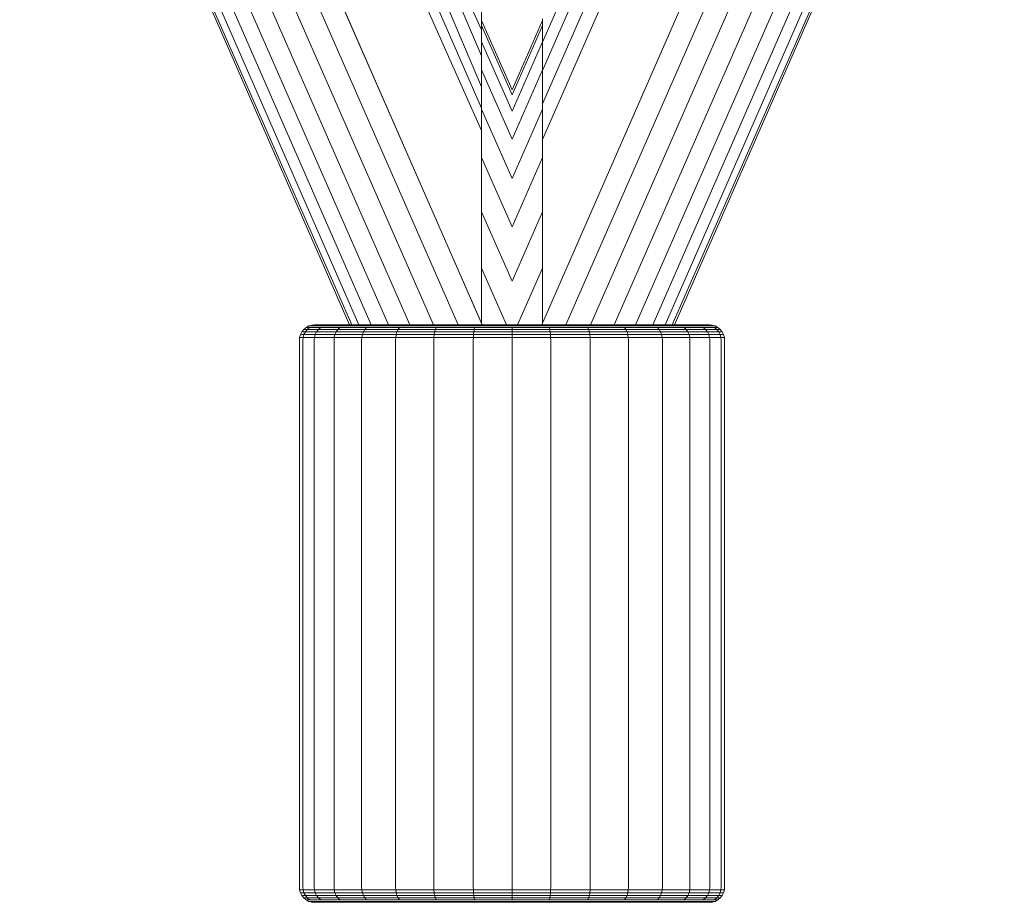
# Model space of a CAD drawing. Units: millimetres. Extents: x 103 to 578302, y -415 to 596964.
# Drawn here: x 3110 to 3175, y 6314 to 6372 of the extents above; entities that cross this region are included whole.
import ezdxf

# ---------------------------------------------------------------- set-up
doc = ezdxf.new("R2010")
doc.units = ezdxf.units.MM
doc.layers.add('Контур', color=7, linetype='Continuous', lineweight=15)

msp = doc.modelspace()

# ---------------------------------------------------------------- linework, layer by layer
at = {"layer": 'Контур'}
for p, q in [((3123.625, 6407.36), (3140.642, 6367.608)), ((3124.357, 6407.681), (3140.642, 6371.338)), ((3124.357, 6407.681), (3140.642, 6369.641)), ((3144.642, 6370.531), (3160.927, 6407.681)), ((3144.642, 6368.663), (3161.659, 6407.36)), ((3121.952, 6406.626), (3140.642, 6364.731)), ((3122.805, 6407), (3140.642, 6366.203)), ((3144.642, 6366.49), (3162.479, 6407)), ((3144.642, 6364.131), (3163.332, 6406.626)), ((3140.688, 6351.933), (3117.557, 6404.7)), ((3117.557, 6404.7), (3140.642, 6352.038)), ((3144.642, 6352.038), (3167.726, 6404.7)), ((3149.998, 6364.256), (3167.726, 6404.7)), ((3139.098, 6351.933), (3116.224, 6404.115)), ((3146.186, 6351.933), (3169.06, 6404.115)), ((3137.473, 6351.933), (3114.86, 6403.517)), ((3147.811, 6351.933), (3170.424, 6403.517)), ((3135.908, 6351.933), (3113.548, 6402.942)), ((3149.376, 6351.933), (3171.736, 6402.942)), ((3133.377, 6351.933), (3111.425, 6402.011)), ((3134.511, 6351.933), (3112.376, 6402.429)), ((3150.773, 6351.933), (3172.907, 6402.429)), ((3151.907, 6351.933), (3173.859, 6402.011)), ((3110.23, 6401.488), (3131.953, 6351.933)), ((3110.353, 6401.541), (3132.099, 6351.933)), ((3132.566, 6351.933), (3110.745, 6401.713)), ((3152.718, 6351.933), (3174.539, 6401.713)), ((3153.185, 6351.933), (3174.931, 6401.541)), ((3153.331, 6351.933), (3175.053, 6401.488)), ((3140.642, 6371.338), (3140.642, 6372.701)), ((3142.642, 6367.402), (3140.642, 6371.964)), ((3142.642, 6367.069), (3140.642, 6371.632)), ((3144.642, 6371.965), (3142.642, 6367.402)), ((3142.642, 6367.069), (3144.642, 6371.632)), ((3144.642, 6370.531), (3144.642, 6372.066)), ((3140.642, 6369.641), (3140.642, 6371.338)), ((3142.642, 6366.003), (3140.642, 6370.566)), ((3142.642, 6366.003), (3144.642, 6370.565)), ((3144.642, 6368.663), (3144.642, 6370.531)), ((3140.642, 6367.608), (3140.642, 6369.641)), ((3142.642, 6364.154), (3140.642, 6368.716)), ((3142.642, 6364.154), (3144.642, 6368.716)), ((3144.642, 6366.49), (3144.642, 6368.663)), ((3140.642, 6366.203), (3140.642, 6367.608)), ((3144.642, 6364.131), (3144.642, 6366.49)), ((3140.642, 6364.731), (3140.642, 6366.203)), ((3142.642, 6361.565), (3140.642, 6366.128)), ((3142.642, 6361.565), (3144.642, 6366.128)), ((3140.642, 6363.226), (3140.642, 6364.731)), ((3144.642, 6364.131), (3144.642, 6361.724)), ((3140.642, 6361.724), (3140.642, 6363.226)), ((3142.642, 6358.379), (3140.642, 6362.942)), ((3142.642, 6358.379), (3144.642, 6362.942)), ((3140.642, 6352.038), (3140.642, 6361.724)), ((3144.642, 6361.724), (3144.642, 6352.038)), ((3142.642, 6354.81), (3140.642, 6359.373)), ((3142.642, 6354.81), (3144.642, 6359.373)), ((3142.277, 6351.933), (3140.642, 6355.664)), ((3143.007, 6351.933), (3144.642, 6355.664)), ((3144.596, 6351.933), (3144.642, 6352.038)), ((3128.805, 6351.48), (3128.712, 6351.301)), ((3128.935, 6351.64), (3128.805, 6351.48)), ((3128.805, 6351.48), (3129.036, 6351.48)), ((3129.095, 6351.77), (3128.935, 6351.64)), ((3128.935, 6351.64), (3129.164, 6351.64)), ((3128.945, 6351.301), (3129.036, 6351.48)), ((3129.036, 6351.48), (3129.164, 6351.64)), ((3129.036, 6351.48), (3129.776, 6351.48)), ((3129.274, 6351.863), (3129.095, 6351.77)), ((3129.095, 6351.77), (3129.321, 6351.77)), ((3129.164, 6351.64), (3129.321, 6351.77)), ((3129.164, 6351.64), (3129.897, 6351.64)), ((3129.46, 6351.916), (3129.274, 6351.863)), ((3129.274, 6351.863), (3129.497, 6351.863)), ((3129.321, 6351.77), (3130.046, 6351.77)), ((3129.642, 6351.933), (3129.46, 6351.916)), ((3129.46, 6351.916), (3129.68, 6351.916)), ((3129.497, 6351.863), (3130.212, 6351.863)), ((3129.642, 6351.933), (3129.859, 6351.933)), ((3129.68, 6351.916), (3130.385, 6351.916)), ((3129.776, 6351.48), (3129.69, 6351.301)), ((3129.897, 6351.64), (3129.776, 6351.48)), ((3129.776, 6351.48), (3131.06, 6351.48)), ((3129.859, 6351.933), (3130.555, 6351.933)), ((3130.046, 6351.77), (3129.897, 6351.64)), ((3129.897, 6351.64), (3131.169, 6351.64)), ((3130.046, 6351.77), (3131.303, 6351.77)), ((3130.212, 6351.863), (3131.453, 6351.863)), ((3130.385, 6351.916), (3131.609, 6351.916)), ((3130.555, 6351.933), (3131.761, 6351.933)), ((3131.06, 6351.48), (3130.983, 6351.301)), ((3131.169, 6351.64), (3131.06, 6351.48)), ((3131.06, 6351.48), (3132.858, 6351.48)), ((3131.303, 6351.77), (3131.169, 6351.64)), ((3131.169, 6351.64), (3132.95, 6351.64)), ((3131.303, 6351.77), (3133.062, 6351.77)), ((3131.453, 6351.863), (3133.189, 6351.863)), ((3131.609, 6351.916), (3133.321, 6351.916)), ((3131.761, 6351.933), (3133.449, 6351.933)), ((3132.858, 6351.48), (3132.792, 6351.301)), ((3132.95, 6351.64), (3132.858, 6351.48)), ((3132.858, 6351.48), (3135.07, 6351.48)), ((3133.062, 6351.77), (3132.95, 6351.64)), ((3132.95, 6351.64), (3135.141, 6351.64)), ((3133.062, 6351.77), (3135.229, 6351.77)), ((3133.189, 6351.863), (3135.327, 6351.863)), ((3133.321, 6351.916), (3135.428, 6351.916)), ((3133.449, 6351.933), (3135.528, 6351.933)), ((3135.07, 6351.48), (3135.02, 6351.301)), ((3135.141, 6351.64), (3135.07, 6351.48)), ((3135.07, 6351.48), (3137.549, 6351.48)), ((3135.229, 6351.77), (3135.141, 6351.64)), ((3135.141, 6351.64), (3137.596, 6351.64)), ((3135.229, 6351.77), (3137.655, 6351.77)), ((3135.327, 6351.863), (3137.721, 6351.863)), ((3135.428, 6351.916), (3137.79, 6351.916)), ((3135.528, 6351.933), (3137.857, 6351.933)), ((3137.549, 6351.48), (3137.514, 6351.301)), ((3137.596, 6351.64), (3137.549, 6351.48)), ((3137.549, 6351.48), (3140.124, 6351.48)), ((3137.655, 6351.77), (3137.596, 6351.64)), ((3137.596, 6351.64), (3140.148, 6351.64)), ((3137.655, 6351.77), (3140.177, 6351.77)), ((3137.721, 6351.863), (3140.209, 6351.863)), ((3137.79, 6351.916), (3140.243, 6351.916)), ((3137.857, 6351.933), (3140.276, 6351.933)), ((3140.124, 6351.48), (3140.107, 6351.301)), ((3140.148, 6351.64), (3140.124, 6351.48)), ((3140.124, 6351.48), (3142.642, 6351.48)), ((3140.177, 6351.77), (3140.148, 6351.64)), ((3140.148, 6351.64), (3142.642, 6351.64)), ((3140.177, 6351.77), (3142.642, 6351.77)), ((3140.209, 6351.863), (3142.642, 6351.863)), ((3140.243, 6351.916), (3142.642, 6351.916)), ((3140.276, 6351.933), (3142.642, 6351.933)), ((3142.642, 6351.933), (3141.765, 6351.933)), ((3142.642, 6351.933), (3142.642, 6351.933)), ((3143.518, 6351.933), (3142.642, 6351.933)), ((3142.642, 6351.933), (3145.007, 6351.933)), ((3142.642, 6351.916), (3145.041, 6351.916)), ((3142.642, 6351.863), (3145.074, 6351.863)), ((3142.642, 6351.77), (3142.642, 6351.64)), ((3142.642, 6351.77), (3145.107, 6351.77)), ((3142.642, 6351.64), (3142.642, 6351.48)), ((3142.642, 6351.64), (3145.136, 6351.64)), ((3142.642, 6351.48), (3142.642, 6351.301)), ((3142.642, 6351.48), (3145.16, 6351.48)), ((3145.007, 6351.933), (3147.427, 6351.933)), ((3145.041, 6351.916), (3147.494, 6351.916)), ((3145.074, 6351.863), (3147.563, 6351.863)), ((3145.107, 6351.77), (3145.136, 6351.64)), ((3145.107, 6351.77), (3147.628, 6351.77)), ((3145.136, 6351.64), (3145.16, 6351.48)), ((3145.136, 6351.64), (3147.687, 6351.64)), ((3145.16, 6351.48), (3145.177, 6351.301)), ((3145.16, 6351.48), (3147.735, 6351.48)), ((3147.427, 6351.933), (3149.756, 6351.933)), ((3147.494, 6351.916), (3149.855, 6351.916)), ((3147.563, 6351.863), (3149.957, 6351.863)), ((3147.628, 6351.77), (3147.687, 6351.64)), ((3147.628, 6351.77), (3150.055, 6351.77)), ((3147.687, 6351.64), (3147.735, 6351.48)), ((3147.687, 6351.64), (3150.143, 6351.64)), ((3147.735, 6351.48), (3147.769, 6351.301)), ((3147.735, 6351.48), (3150.214, 6351.48)), ((3149.756, 6351.933), (3151.834, 6351.933)), ((3149.855, 6351.916), (3151.963, 6351.916)), ((3149.957, 6351.863), (3152.095, 6351.863)), ((3150.055, 6351.77), (3150.143, 6351.64)), ((3150.055, 6351.77), (3152.221, 6351.77)), ((3150.143, 6351.64), (3150.214, 6351.48)), ((3150.143, 6351.64), (3152.334, 6351.64)), ((3150.214, 6351.48), (3150.264, 6351.301)), ((3150.214, 6351.48), (3152.426, 6351.48)), ((3151.834, 6351.933), (3153.523, 6351.933)), ((3151.963, 6351.916), (3153.675, 6351.916)), ((3152.095, 6351.863), (3153.831, 6351.863)), ((3152.221, 6351.77), (3152.334, 6351.64)), ((3152.221, 6351.77), (3153.981, 6351.77)), ((3152.334, 6351.64), (3152.426, 6351.48)), ((3152.334, 6351.64), (3154.115, 6351.64)), ((3152.426, 6351.48), (3152.492, 6351.301)), ((3152.426, 6351.48), (3154.223, 6351.48)), ((3153.523, 6351.933), (3154.729, 6351.933)), ((3153.675, 6351.916), (3154.898, 6351.916)), ((3153.831, 6351.863), (3155.071, 6351.863)), ((3153.981, 6351.77), (3154.115, 6351.64)), ((3153.981, 6351.77), (3155.238, 6351.77)), ((3154.115, 6351.64), (3154.223, 6351.48)), ((3154.115, 6351.64), (3155.387, 6351.64)), ((3154.223, 6351.48), (3154.301, 6351.301)), ((3154.223, 6351.48), (3155.508, 6351.48)), ((3154.729, 6351.933), (3155.425, 6351.933)), ((3154.898, 6351.916), (3155.604, 6351.916)), ((3155.787, 6351.863), (3155.071, 6351.863)), ((3155.238, 6351.77), (3155.387, 6351.64)), ((3155.963, 6351.77), (3155.238, 6351.77)), ((3155.387, 6351.64), (3155.508, 6351.48)), ((3156.12, 6351.64), (3155.387, 6351.64)), ((3155.425, 6351.933), (3155.642, 6351.933)), ((3155.508, 6351.48), (3155.594, 6351.301)), ((3156.248, 6351.48), (3155.508, 6351.48)), ((3155.824, 6351.916), (3155.604, 6351.916)), ((3155.824, 6351.916), (3155.642, 6351.933)), ((3156.01, 6351.863), (3155.787, 6351.863)), ((3156.01, 6351.863), (3155.824, 6351.916)), ((3155.963, 6351.77), (3156.12, 6351.64)), ((3156.189, 6351.77), (3155.963, 6351.77)), ((3156.189, 6351.77), (3156.01, 6351.863)), ((3156.12, 6351.64), (3156.248, 6351.48)), ((3156.349, 6351.64), (3156.12, 6351.64)), ((3156.349, 6351.64), (3156.189, 6351.77)), ((3156.248, 6351.48), (3156.339, 6351.301)), ((3156.479, 6351.48), (3156.248, 6351.48)), ((3156.479, 6351.48), (3156.349, 6351.64)), ((3156.572, 6351.301), (3156.479, 6351.48)), ((3128.659, 6351.115), (3128.642, 6350.933)), ((3128.642, 6350.933), (3128.642, 6314.933)), ((3128.712, 6351.301), (3128.659, 6351.115)), ((3128.659, 6351.115), (3128.892, 6351.115)), ((3128.712, 6351.301), (3128.945, 6351.301)), ((3128.876, 6350.933), (3128.892, 6351.115)), ((3128.876, 6350.933), (3128.876, 6314.933)), ((3128.892, 6351.115), (3128.945, 6351.301)), ((3129.64, 6351.115), (3128.892, 6351.115)), ((3128.945, 6351.301), (3129.69, 6351.301)), ((3129.625, 6350.933), (3129.64, 6351.115)), ((3129.625, 6350.933), (3129.625, 6314.933)), ((3129.64, 6351.115), (3129.69, 6351.301)), ((3130.938, 6351.115), (3129.64, 6351.115)), ((3129.69, 6351.301), (3130.983, 6351.301)), ((3130.924, 6350.933), (3130.938, 6351.115)), ((3130.924, 6350.933), (3130.924, 6314.933)), ((3130.938, 6351.115), (3130.983, 6351.301)), ((3132.754, 6351.115), (3130.938, 6351.115)), ((3130.983, 6351.301), (3132.792, 6351.301)), ((3132.742, 6350.933), (3132.754, 6351.115)), ((3132.742, 6350.933), (3132.742, 6314.933)), ((3132.754, 6351.115), (3132.792, 6351.301)), ((3134.99, 6351.115), (3132.754, 6351.115)), ((3132.792, 6351.301), (3135.02, 6351.301)), ((3134.981, 6350.933), (3134.99, 6351.115)), ((3134.981, 6350.933), (3134.981, 6314.933)), ((3134.99, 6351.115), (3135.02, 6351.301)), ((3137.495, 6351.115), (3134.99, 6351.115)), ((3135.02, 6351.301), (3137.514, 6351.301)), ((3137.489, 6350.933), (3137.495, 6351.115)), ((3137.489, 6350.933), (3137.489, 6314.933)), ((3137.495, 6351.115), (3137.514, 6351.301)), ((3140.097, 6351.115), (3137.495, 6351.115)), ((3137.514, 6351.301), (3140.107, 6351.301)), ((3140.094, 6350.933), (3140.097, 6351.115)), ((3140.094, 6350.933), (3140.094, 6314.933)), ((3140.097, 6351.115), (3140.107, 6351.301)), ((3142.642, 6351.115), (3140.097, 6351.115)), ((3140.107, 6351.301), (3142.642, 6351.301)), ((3142.642, 6351.115), (3142.642, 6351.301)), ((3142.642, 6351.301), (3145.177, 6351.301)), ((3145.186, 6351.115), (3142.642, 6351.115)), ((3142.642, 6350.933), (3142.642, 6351.115)), ((3142.642, 6350.933), (3142.642, 6314.933)), ((3145.186, 6351.115), (3145.177, 6351.301)), ((3145.177, 6351.301), (3147.769, 6351.301)), ((3147.789, 6351.115), (3145.186, 6351.115)), ((3145.19, 6350.933), (3145.186, 6351.115)), ((3145.19, 6350.933), (3145.19, 6314.933)), ((3147.789, 6351.115), (3147.769, 6351.301)), ((3147.769, 6351.301), (3150.264, 6351.301)), ((3150.294, 6351.115), (3147.789, 6351.115)), ((3147.795, 6350.933), (3147.789, 6351.115)), ((3147.795, 6350.933), (3147.795, 6314.933)), ((3150.294, 6351.115), (3150.264, 6351.301)), ((3150.264, 6351.301), (3152.492, 6351.301)), ((3152.53, 6351.115), (3150.294, 6351.115)), ((3150.303, 6350.933), (3150.294, 6351.115)), ((3150.303, 6350.933), (3150.303, 6314.933)), ((3152.53, 6351.115), (3152.492, 6351.301)), ((3152.492, 6351.301), (3154.301, 6351.301)), ((3152.53, 6351.115), (3154.346, 6351.115)), ((3152.542, 6350.933), (3152.53, 6351.115)), ((3152.542, 6350.933), (3152.542, 6314.933)), ((3154.346, 6351.115), (3154.301, 6351.301)), ((3154.301, 6351.301), (3155.594, 6351.301)), ((3155.643, 6351.115), (3154.346, 6351.115)), ((3154.36, 6350.933), (3154.346, 6351.115)), ((3154.36, 6350.933), (3154.36, 6314.933)), ((3155.643, 6351.115), (3155.594, 6351.301)), ((3156.339, 6351.301), (3155.594, 6351.301)), ((3156.392, 6351.115), (3155.643, 6351.115)), ((3155.659, 6350.933), (3155.643, 6351.115)), ((3155.659, 6350.933), (3155.659, 6314.933)), ((3156.339, 6351.301), (3156.392, 6351.115)), ((3156.572, 6351.301), (3156.339, 6351.301)), ((3156.408, 6350.933), (3156.392, 6351.115)), ((3156.625, 6351.115), (3156.392, 6351.115)), ((3156.408, 6350.933), (3156.408, 6314.933)), ((3156.625, 6351.115), (3156.572, 6351.301)), ((3156.642, 6350.933), (3156.625, 6351.115)), ((3156.642, 6314.933), (3156.642, 6350.933)), ((3128.659, 6314.751), (3128.642, 6314.933)), ((3128.712, 6314.565), (3128.659, 6314.751)), ((3128.659, 6314.751), (3128.892, 6314.751)), ((3128.805, 6314.386), (3128.712, 6314.565)), ((3128.712, 6314.565), (3128.945, 6314.565)), ((3128.876, 6314.933), (3128.892, 6314.751)), ((3128.945, 6314.565), (3128.892, 6314.751)), ((3128.892, 6314.751), (3129.64, 6314.751)), ((3129.036, 6314.386), (3128.945, 6314.565)), ((3128.945, 6314.565), (3129.69, 6314.565)), ((3129.625, 6314.933), (3129.64, 6314.751)), ((3129.64, 6314.751), (3129.69, 6314.565)), ((3129.64, 6314.751), (3130.938, 6314.751)), ((3129.69, 6314.565), (3129.776, 6314.386)), ((3129.69, 6314.565), (3130.983, 6314.565)), ((3130.924, 6314.933), (3130.938, 6314.751)), ((3130.938, 6314.751), (3130.983, 6314.565)), ((3130.938, 6314.751), (3132.754, 6314.751)), ((3130.983, 6314.565), (3131.06, 6314.386)), ((3130.983, 6314.565), (3132.792, 6314.565)), ((3132.742, 6314.933), (3132.754, 6314.751)), ((3132.754, 6314.751), (3132.792, 6314.565)), ((3132.754, 6314.751), (3134.99, 6314.751)), ((3132.792, 6314.565), (3132.858, 6314.386)), ((3132.792, 6314.565), (3135.02, 6314.565)), ((3134.981, 6314.933), (3134.99, 6314.751)), ((3134.99, 6314.751), (3135.02, 6314.565)), ((3134.99, 6314.751), (3137.495, 6314.751)), ((3135.02, 6314.565), (3135.07, 6314.386)), ((3135.02, 6314.565), (3137.514, 6314.565)), ((3137.489, 6314.933), (3137.495, 6314.751)), ((3137.495, 6314.751), (3137.514, 6314.565)), ((3137.495, 6314.751), (3140.097, 6314.751)), ((3137.514, 6314.565), (3137.549, 6314.386)), ((3137.514, 6314.565), (3140.107, 6314.565)), ((3140.094, 6314.933), (3140.097, 6314.751)), ((3140.097, 6314.751), (3140.107, 6314.565)), ((3140.097, 6314.751), (3142.642, 6314.751)), ((3140.107, 6314.565), (3140.124, 6314.386)), ((3140.107, 6314.565), (3142.642, 6314.565)), ((3142.642, 6314.933), (3142.642, 6314.751)), ((3142.642, 6314.751), (3142.642, 6314.565)), ((3142.642, 6314.751), (3145.186, 6314.751)), ((3142.642, 6314.565), (3142.642, 6314.386)), ((3142.642, 6314.565), (3145.177, 6314.565)), ((3145.177, 6314.565), (3145.16, 6314.386)), ((3145.186, 6314.751), (3145.177, 6314.565)), ((3145.177, 6314.565), (3147.769, 6314.565)), ((3145.19, 6314.933), (3145.186, 6314.751)), ((3145.186, 6314.751), (3147.789, 6314.751)), ((3147.769, 6314.565), (3147.735, 6314.386)), ((3147.789, 6314.751), (3147.769, 6314.565)), ((3147.769, 6314.565), (3150.264, 6314.565)), ((3147.795, 6314.933), (3147.789, 6314.751)), ((3147.789, 6314.751), (3150.294, 6314.751)), ((3150.264, 6314.565), (3150.214, 6314.386)), ((3150.294, 6314.751), (3150.264, 6314.565)), ((3150.264, 6314.565), (3152.492, 6314.565)), ((3150.303, 6314.933), (3150.294, 6314.751)), ((3150.294, 6314.751), (3152.53, 6314.751)), ((3152.492, 6314.565), (3152.426, 6314.386)), ((3152.53, 6314.751), (3152.492, 6314.565)), ((3152.492, 6314.565), (3154.301, 6314.565)), ((3152.542, 6314.933), (3152.53, 6314.751)), ((3152.53, 6314.751), (3154.346, 6314.751)), ((3154.301, 6314.565), (3154.223, 6314.386)), ((3154.346, 6314.751), (3154.301, 6314.565)), ((3154.301, 6314.565), (3155.594, 6314.565)), ((3154.36, 6314.933), (3154.346, 6314.751)), ((3154.346, 6314.751), (3155.643, 6314.751)), ((3155.594, 6314.565), (3155.508, 6314.386)), ((3155.643, 6314.751), (3155.594, 6314.565)), ((3156.339, 6314.565), (3155.594, 6314.565)), ((3155.659, 6314.933), (3155.643, 6314.751)), ((3155.643, 6314.751), (3156.392, 6314.751)), ((3156.339, 6314.565), (3156.248, 6314.386)), ((3156.392, 6314.751), (3156.339, 6314.565)), ((3156.572, 6314.565), (3156.339, 6314.565)), ((3156.408, 6314.933), (3156.392, 6314.751)), ((3156.625, 6314.751), (3156.392, 6314.751)), ((3156.572, 6314.565), (3156.479, 6314.386)), ((3156.625, 6314.751), (3156.572, 6314.565)), ((3156.642, 6314.933), (3156.625, 6314.751)), ((3128.935, 6314.226), (3128.805, 6314.386)), ((3128.805, 6314.386), (3129.036, 6314.386)), ((3129.095, 6314.096), (3128.935, 6314.226)), ((3128.935, 6314.226), (3129.164, 6314.226)), ((3129.164, 6314.226), (3129.036, 6314.386)), ((3129.036, 6314.386), (3129.776, 6314.386)), ((3129.274, 6314.003), (3129.095, 6314.096)), ((3129.095, 6314.096), (3129.321, 6314.096)), ((3129.321, 6314.096), (3129.164, 6314.226)), ((3129.164, 6314.226), (3129.897, 6314.226)), ((3129.46, 6313.95), (3129.274, 6314.003)), ((3129.274, 6314.003), (3129.497, 6314.003)), ((3129.321, 6314.096), (3130.046, 6314.096)), ((3129.642, 6313.933), (3129.46, 6313.95)), ((3129.46, 6313.95), (3129.68, 6313.95)), ((3129.497, 6314.003), (3130.212, 6314.003)), ((3130.385, 6313.95), (3129.68, 6313.95)), ((3129.776, 6314.386), (3129.897, 6314.226)), ((3129.776, 6314.386), (3131.06, 6314.386)), ((3129.897, 6314.226), (3130.046, 6314.096)), ((3129.897, 6314.226), (3131.169, 6314.226)), ((3130.046, 6314.096), (3131.303, 6314.096)), ((3130.212, 6314.003), (3131.453, 6314.003)), ((3131.609, 6313.95), (3130.385, 6313.95)), ((3131.06, 6314.386), (3131.169, 6314.226)), ((3131.06, 6314.386), (3132.858, 6314.386)), ((3131.169, 6314.226), (3131.303, 6314.096)), ((3131.169, 6314.226), (3132.95, 6314.226)), ((3131.303, 6314.096), (3133.062, 6314.096)), ((3131.453, 6314.003), (3133.189, 6314.003)), ((3133.321, 6313.95), (3131.609, 6313.95)), ((3132.858, 6314.386), (3132.95, 6314.226)), ((3132.858, 6314.386), (3135.07, 6314.386)), ((3132.95, 6314.226), (3133.062, 6314.096)), ((3132.95, 6314.226), (3135.141, 6314.226)), ((3133.062, 6314.096), (3135.229, 6314.096)), ((3133.189, 6314.003), (3135.327, 6314.003)), ((3135.428, 6313.95), (3133.321, 6313.95)), ((3135.07, 6314.386), (3135.141, 6314.226)), ((3135.07, 6314.386), (3137.549, 6314.386)), ((3135.141, 6314.226), (3135.229, 6314.096)), ((3135.141, 6314.226), (3137.596, 6314.226)), ((3135.229, 6314.096), (3137.655, 6314.096)), ((3135.327, 6314.003), (3137.721, 6314.003)), ((3137.79, 6313.95), (3135.428, 6313.95)), ((3137.549, 6314.386), (3137.596, 6314.226)), ((3137.549, 6314.386), (3140.124, 6314.386)), ((3137.596, 6314.226), (3137.655, 6314.096)), ((3137.596, 6314.226), (3140.148, 6314.226)), ((3137.655, 6314.096), (3140.177, 6314.096)), ((3137.721, 6314.003), (3140.209, 6314.003)), ((3140.243, 6313.95), (3137.79, 6313.95)), ((3140.124, 6314.386), (3140.148, 6314.226)), ((3140.124, 6314.386), (3142.642, 6314.386)), ((3140.148, 6314.226), (3140.177, 6314.096)), ((3140.148, 6314.226), (3142.642, 6314.226)), ((3140.177, 6314.096), (3142.642, 6314.096)), ((3140.209, 6314.003), (3142.642, 6314.003)), ((3142.642, 6313.95), (3140.243, 6313.95)), ((3142.642, 6314.386), (3142.642, 6314.226)), ((3142.642, 6314.386), (3145.16, 6314.386)), ((3142.642, 6314.226), (3142.642, 6314.096)), ((3142.642, 6314.226), (3145.136, 6314.226)), ((3142.642, 6314.096), (3145.107, 6314.096)), ((3142.642, 6314.003), (3145.074, 6314.003)), ((3145.041, 6313.95), (3142.642, 6313.95)), ((3147.494, 6313.95), (3145.041, 6313.95)), ((3145.074, 6314.003), (3147.563, 6314.003)), ((3145.136, 6314.226), (3145.107, 6314.096)), ((3145.107, 6314.096), (3147.628, 6314.096)), ((3145.16, 6314.386), (3145.136, 6314.226)), ((3145.136, 6314.226), (3147.687, 6314.226)), ((3145.16, 6314.386), (3147.735, 6314.386)), ((3149.855, 6313.95), (3147.494, 6313.95)), ((3147.563, 6314.003), (3149.957, 6314.003)), ((3147.687, 6314.226), (3147.628, 6314.096)), ((3147.628, 6314.096), (3150.055, 6314.096)), ((3147.735, 6314.386), (3147.687, 6314.226)), ((3147.687, 6314.226), (3150.143, 6314.226)), ((3147.735, 6314.386), (3150.214, 6314.386)), ((3151.963, 6313.95), (3149.855, 6313.95)), ((3149.957, 6314.003), (3152.095, 6314.003)), ((3150.143, 6314.226), (3150.055, 6314.096)), ((3150.055, 6314.096), (3152.221, 6314.096)), ((3150.214, 6314.386), (3150.143, 6314.226)), ((3150.143, 6314.226), (3152.334, 6314.226)), ((3150.214, 6314.386), (3152.426, 6314.386)), ((3151.963, 6313.95), (3153.675, 6313.95)), ((3152.095, 6314.003), (3153.831, 6314.003)), ((3152.334, 6314.226), (3152.221, 6314.096)), ((3152.221, 6314.096), (3153.981, 6314.096)), ((3152.426, 6314.386), (3152.334, 6314.226)), ((3152.334, 6314.226), (3154.115, 6314.226)), ((3152.426, 6314.386), (3154.223, 6314.386)), ((3154.898, 6313.95), (3153.675, 6313.95)), ((3153.831, 6314.003), (3155.071, 6314.003)), ((3154.115, 6314.226), (3153.981, 6314.096)), ((3153.981, 6314.096), (3155.238, 6314.096)), ((3154.223, 6314.386), (3154.115, 6314.226)), ((3154.115, 6314.226), (3155.387, 6314.226)), ((3154.223, 6314.386), (3155.508, 6314.386)), ((3155.604, 6313.95), (3154.898, 6313.95)), ((3155.787, 6314.003), (3155.071, 6314.003)), ((3155.387, 6314.226), (3155.238, 6314.096)), ((3155.963, 6314.096), (3155.238, 6314.096)), ((3155.508, 6314.386), (3155.387, 6314.226)), ((3156.12, 6314.226), (3155.387, 6314.226)), ((3156.248, 6314.386), (3155.508, 6314.386)), ((3155.824, 6313.95), (3155.604, 6313.95)), ((3155.824, 6313.95), (3155.642, 6313.933)), ((3156.01, 6314.003), (3155.787, 6314.003)), ((3156.01, 6314.003), (3155.824, 6313.95)), ((3156.12, 6314.226), (3155.963, 6314.096)), ((3156.189, 6314.096), (3155.963, 6314.096)), ((3156.189, 6314.096), (3156.01, 6314.003)), ((3156.248, 6314.386), (3156.12, 6314.226)), ((3156.349, 6314.226), (3156.12, 6314.226)), ((3156.349, 6314.226), (3156.189, 6314.096)), ((3156.479, 6314.386), (3156.248, 6314.386)), ((3156.479, 6314.386), (3156.349, 6314.226))]:
    msp.add_line(p, q, dxfattribs=at)

doc.saveas('drawing.dxf')
